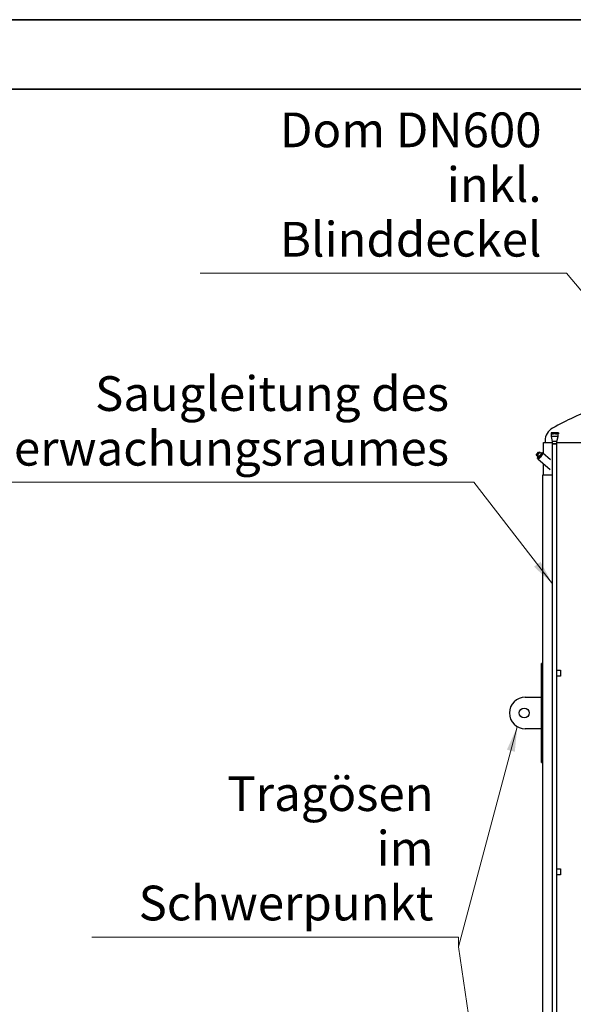
# Model space of a CAD drawing. Units: millimetres. Extents: x 0 to 21000, y -3198 to 44550.
# Drawn here: x 5584 to 8372, y 9891 to 14850 of the extents above; entities that cross this region are included whole.
import ezdxf

# ---------------------------------------------------------------- set-up
doc = ezdxf.new("R2010")
doc.units = ezdxf.units.MM
doc.header["$LTSCALE"] = 50
doc.layers.get('0').update_dxf_attribs({"lineweight": 18})
for name, color, linetype, lineweight in [('Rahmen (ISO)', 7, 'Continuous', 35), ('Sichtbar (ISO)', 7, 'Continuous', 25), ('Symbol (ISO)', 7, 'Continuous', 18)]:
    doc.layers.add(name, color=color, linetype=linetype, lineweight=lineweight)
doc.styles.add('Notiztext (DIN)', font='arial.ttf')
doc.dimstyles.new('Standard - Methode 2a (DIN)$7', dxfattribs={"dimscale": 50, "dimtxt": 3.5, "dimasz": 2.5, "dimexe": 3.175, "dimexo": 0.8, "dimgap": 0.8, "dimtad": 1, "dimtih": 1, "dimtoh": 1, "dimrnd": 1e-08, "dimtxsty": 'Notiztext (DIN)', "dimcen": 0.09, "dimdle": 10, "dimclrd": 256, "dimclre": 256, "dimclrt": 256, "dimazin": 2, "dimtfac": 1, "dimtmove": 0, "dimatfit": 3, "dimfxl": 0, "dimtolj": 1, "dimlwd": -1, "dimlwe": -1, "dimarcsym": 0})

# ---------------------------------------------------------------- blocks, each defined once
blk = doc.blocks.new('Ränder Dehoust Standardrahmen')
at = {"layer": 'Rahmen (ISO)'}
for p, q in [((420, 297), (0, 297)), ((20, 290), (413, 290))]:
    blk.add_line(p, q, dxfattribs=at)

msp = doc.modelspace()

# ---------------------------------------------------------------- linework, layer by layer
at = {"layer": 'Sichtbar (ISO)'}
for p, q in [((8268.1, 12769.7), (8260.2, 12769.7)), ((8260.2, 12769.7), (8260.2, 12763.7)), ((8260.2, 12763.7), (8261.9, 12763.7)), ((8261.8, 12751.2), (8261.8, 12763.7)), ((8295.5, 12751.2), (8261.8, 12751.2)), ((8268, 12726.2), (8261.8, 12751.2)), ((8266.4, 12763.7), (8261.9, 12763.7)), ((8266.4, 12763.7), (8268.1, 12763.7)), ((8268.1, 12769.7), (8268.1, 12763.7)), ((8286.5, 12769.7), (8268.1, 12769.7)), ((8268.1, 12763.7), (8272, 12763.7)), ((8282.5, 12763.7), (8272, 12763.7)), ((8282.5, 12763.7), (8286.5, 12763.7)), ((8286.5, 12769.7), (8286.5, 12763.7)), ((8297.1, 12769.7), (8286.5, 12769.7)), ((8286.5, 12763.7), (8288.7, 12763.7)), ((8294.8, 12763.7), (8288.7, 12763.7)), ((8289.3, 12726.2), (8295.5, 12751.2)), ((8294.8, 12763.7), (8297.1, 12763.7)), ((8295.5, 12751.2), (8295.5, 12763.7)), ((8297.1, 12769.7), (8297.1, 12763.7)), ((8222.3, 12719.8), (8268, 12719.8)), ((8222.3, 12665.9), (8222.3, 12719.8)), ((8230.3, 12729.2), (8230.3, 12719.8)), ((8289.3, 12726.2), (8268, 12726.2)), ((8268, 12713.7), (8268, 12726.2)), ((8289.3, 12713.7), (8268, 12713.7)), ((8268, 12713.7), (8289.3, 12713.7)), ((8268, 6483.7), (8268, 12713.7)), ((8289.3, 12713.7), (8289.3, 12726.2)), ((8289.3, 12719.8), (10238.3, 12719.8)), ((8289.3, 6483.7), (8289.3, 12713.7)), ((8186.1, 12656.6), (8197.9, 12671.1)), ((8191, 12656.6), (8186.1, 12656.6)), ((8195.3, 12648.6), (8186.1, 12656.6)), ((8202.8, 12671.1), (8191, 12656.6)), ((8200.2, 12648.6), (8191, 12656.6)), ((8197.9, 12671.1), (8202.8, 12671.1)), ((8212, 12663.2), (8202.8, 12671.1)), ((8219.7, 12668.1), (8257.5, 12635.3)), ((8193.8, 12638.3), (8255.8, 12584.5)), ((8222.3, 12558.2), (8222.3, 12613.6)), ((8219.4, 12558.2), (8267.7, 12558.2)), ((8219.4, 6508.2), (8219.4, 12558.2)), ((8267.7, 6508.2), (8267.7, 12558.2)), ((8219.4, 11608.2), (8212.3, 11608.2)), ((8212.3, 11439.2), (8212.3, 11608.2)), ((8212.3, 11608.2), (8212.3, 11439.2)), ((8289.4, 11573.2), (8289.3, 11573.2)), ((8289.4, 11543.2), (8289.4, 11573.2)), ((8289.4, 11573.2), (8307.5, 11573.2)), ((8307.5, 11573.2), (8307.5, 11543.2)), ((8289.4, 11543.2), (8289.3, 11543.2)), ((8307.5, 11543.2), (8289.4, 11543.2)), ((8130.3, 11438.2), (8212.4, 11438.2)), ((8212.3, 11439.2), (8212.4, 11439.2)), ((8212.4, 11277.2), (8212.4, 11439.2)), ((8212.4, 11278.2), (8130.3, 11278.2)), ((8212.4, 11277.2), (8212.3, 11277.2)), ((8212.3, 11108.2), (8212.3, 11277.2)), ((8212.3, 11277.2), (8212.3, 11108.2)), ((8212.3, 11108.2), (8219.4, 11108.2)), ((8289.4, 10573.2), (8289.3, 10573.2)), ((8289.4, 10543.2), (8289.4, 10573.2)), ((8289.4, 10573.2), (8307.5, 10573.2)), ((8307.5, 10573.2), (8307.5, 10543.2)), ((8289.4, 10543.2), (8289.3, 10543.2)), ((8307.5, 10543.2), (8289.4, 10543.2))]:
    msp.add_line(p, q, dxfattribs=at)
msp.add_circle((8125.3, 11358.2), 25, dxfattribs=at)
for centre, radius, start, end in [((9230.3, 11032.8), 2006, 111.8609, 118.6629), ((8302.9, 12729.2), 72.7, 118.6629, 180), ((8130.3, 11358.2), 80, 90, 270)]:
    msp.add_arc(centre, radius, start, end, dxfattribs=at)
for centre, major_axis, start_param, end_param in [((8204.2, 12655.4), (11.1, 12.8), 2.277244, 7.147534), ((8206.8, 12653.2), (13, 14.9), 2.801902, 6.622876)]:
    msp.add_ellipse(centre, major_axis=major_axis, ratio=0.198267, start_param=start_param, end_param=end_param, dxfattribs=at)
msp.add_open_spline([(8209.4, 12665.4), (8209.8, 12665.8), (8210.3, 12666.2), (8211.9, 12667.4), (8212.9, 12668.1), (8214.5, 12668.8), (8215, 12669), (8216.1, 12669), (8216.5, 12669), (8217.3, 12668.7), (8217.8, 12668.4), (8218.3, 12667.7), (8218.5, 12667.3), (8218.6, 12666.3), (8218.6, 12665.8), (8218.2, 12664), (8217.6, 12662.7), (8216, 12659.8), (8215.1, 12658.4), (8213, 12655.5), (8211.9, 12654), (8209.5, 12651.2), (8208.2, 12649.7), (8205.7, 12647), (8204.4, 12645.8), (8202, 12643.5), (8200.8, 12642.6), (8198.6, 12641), (8197.6, 12640.3), (8196, 12639.7), (8195.4, 12639.6), (8194.4, 12639.7), (8194.1, 12639.7), (8193.4, 12640.1), (8193, 12640.4), (8192.5, 12641.1), (8192.4, 12641.5), (8192.3, 12642.6), (8192.4, 12643.1), (8192.9, 12645), (8193.5, 12646.4), (8194.7, 12648.3), (8194.8, 12648.6), (8195, 12648.9)], degree=3, knots=[0.855452, 0.855452, 0.855452, 0.855452, 0.984037, 0.984037, 1.330477, 1.330477, 1.543388, 1.543388, 1.662522, 1.662522, 1.786323, 1.786323, 1.898676, 1.898676, 2.082391, 2.082391, 2.513915, 2.513915, 2.859013, 2.859013, 3.189015, 3.189015, 3.515543, 3.515543, 3.842478, 3.842478, 4.174268, 4.174268, 4.525711, 4.525711, 4.74308, 4.74308, 4.825859, 4.825859, 4.941503, 4.941503, 5.057604, 5.057604, 5.262483, 5.262483, 5.6962, 5.6962, 5.768855, 5.768855, 5.768855, 5.768855], dxfattribs=at)
for points, weights in [([(8195.3, 12648.6), (8196.2, 12649.1), (8197.2, 12649.1)], [1.06659018492, 1.13467539189, 1]), ([(8197.2, 12649.1), (8198.2, 12649.1), (8200.2, 12648.6)], [1, 1.13467539189, 1.06659018492]), ([(8200.2, 12648.6), (8203.1, 12653.4), (8205.6, 12656.4)], [1.06659018492, 1.13467539189, 1]), ([(8205.6, 12656.4), (8208, 12659.4), (8212, 12663.2)], [1, 1.13467539189, 1.06659018492])]:
    msp.add_rational_spline(points, weights, degree=2, dxfattribs=at)

# ---------------------------------------------------------------- block references
at = {"xscale": 50, "yscale": 50, "zscale": 50}
msp.add_blockref('Ränder Dehoust Standardrahmen', (0, 0), dxfattribs=at)

# ---------------------------------------------------------------- texts
at = {"layer": 'Symbol (ISO)', "char_height": 175, "attachment_point": 9, "line_spacing_factor": 0.944221, "style": 'Notiztext (DIN)'}
for s, insert, width in [('{Dom DN600\\Pinkl. Blinddeckel}', (8212.4, 13602.1), 1752.801), ('{Saugleitung des\\PÜberwachungsraumes}', (7746.2, 12549.4), 2445.732), ('{Tragösen \\Pim Schwerpunkt}', (7668.5, 10259), 1739.063)]:
    msp.add_mtext(s, dxfattribs=dict(at, insert=insert, width=width))

# ---------------------------------------------------------------- leaders
at = {"layer": 'Symbol (ISO)', "annotation_type": 0, "has_hookline": 1, "hookline_direction": 1}
for points, text_width in [([(8681.2, 13167.6), (8337.4, 13572.9), (8212.4, 13572.9)], 1719.6), ([(8267.7, 12008.4), (7871.2, 12520.2), (7746.2, 12520.2)], 2417.3), ([(8090.3, 11288.9), (7793.5, 10181.3), (7793.5, 10229.8), (7668.5, 10229.8)], 1721.1)]:
    msp.add_leader(points, dimstyle='Standard - Methode 2a (DIN)$7', override={"dimgap": 0, "dimtad": 1}, dxfattribs=dict(at, text_width=text_width))
at = {"layer": 'Symbol (ISO)'}
msp.add_leader([(8130.3, 7938.2), (7793.5, 10181.3)], dimstyle='Standard - Methode 2a (DIN)$7', override={"dimtad": 0}, dxfattribs=at)

doc.saveas('drawing.dxf')
